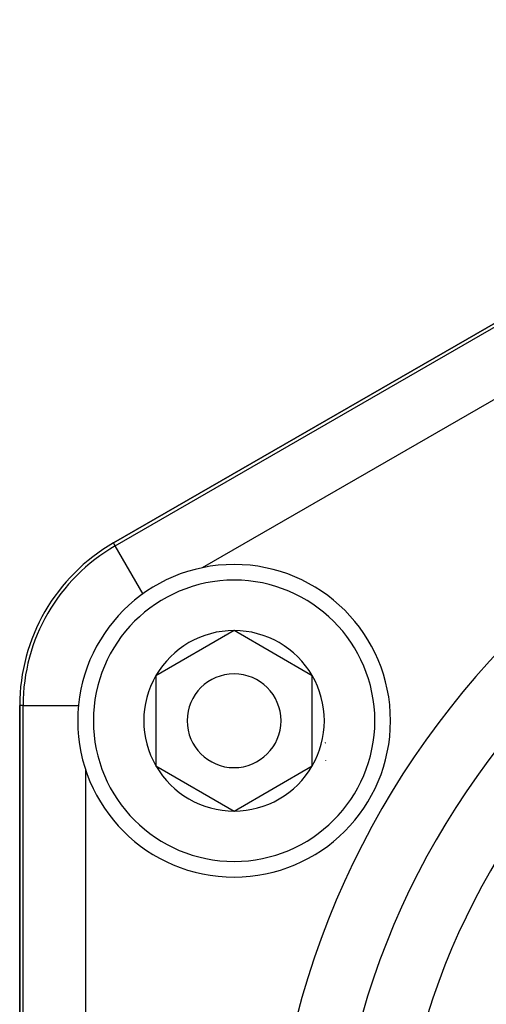
# Model space of a CAD drawing. Units: millimetres. Extents: x -340 to 532, y -382 to 382.
# Drawn here: x 426 to 441, y 80 to 111 of the extents above; entities that cross this region are included whole.
import ezdxf

# ---------------------------------------------------------------- set-up
doc = ezdxf.new("R2010")
doc.units = ezdxf.units.MM
doc.linetypes.add('DASHED', pattern=[9.652, 8.128, -1.524])
doc.layers.add('nevidi', color=4, linetype='DASHED')

msp = doc.modelspace()

# ---------------------------------------------------------------- linework, layer by layer
at = {"color": 2}
for p, q in [((429, 94.703), (458, 111.446)), ((458, 111.446), (429, 94.703)), ((432.854, 91.9), (430.354, 90.457)), ((435.354, 90.457), (432.854, 91.9)), ((430.354, 90.457), (430.354, 87.57)), ((435.354, 89.014), (435.354, 90.457)), ((426, 56.021), (426, 89.507)), ((426, 89.507), (426, 56.021)), ((435.354, 87.57), (435.354, 89.014)), ((430.354, 87.57), (432.854, 86.127)), ((432.854, 86.127), (435.354, 87.57))]:
    msp.add_line(p, q, dxfattribs=at)
for centre, radius, start, end in [((432, 89.507), 6, 120, 180), ((432.854, 89.014), 5, 0, 180), ((461, 72.764), 20.5, 0, 180), ((432.854, 89.014), 2.887, 90, 150), ((432.854, 89.014), 2.775, 96.2425, 96.2706), ((432.854, 89.014), 2.887, 30, 90), ((432.854, 89.014), 2.887, 150, 210), ((432.854, 89.014), 1.5, 0, 180), ((432.854, 89.014), 2.887, 0, 30), ((432.854, 89.014), 2.775, 25.6028, 25.6863), ((432.854, 89.014), 5, 180, 360), ((432.854, 89.014), 1.5, 180, 0), ((432.854, 89.014), 2.887, 330, 0), ((432.854, 89.014), 3, 346.4578, 346.5166), ((432.854, 89.014), 3.2, 336.4889, 336.5185), ((432.854, 89.014), 2.887, 210, 270), ((432.854, 89.014), 2.887, 270, 330)]:
    msp.add_arc(centre, radius, start, end, dxfattribs=at)
at = {"layer": 'nevidi', "color": 7, "linetype": 'Continuous'}
for p, q in [((429.054, 94.61), (458.054, 111.353)), ((457.287, 108.603), (431.831, 93.906)), ((429.054, 94.61), (429, 94.703)), ((429.943, 93.07), (429.054, 94.61)), ((426.107, 89.507), (426, 89.507)), ((426.107, 56.021), (426.107, 89.507)), ((426.107, 89.507), (427.889, 89.507)), ((428.106, 87.46), (428.106, 87.459)), ((428.106, 87.454), (428.106, 58.07))]:
    msp.add_line(p, q, dxfattribs=at)
for centre, radius, start, end in [((461, 72.764), 27, 0, 180), ((461, 72.764), 25, 0, 180), ((461, 72.764), 23, 0, 180), ((432, 89.507), 5.893, 120, 180), ((432.854, 89.014), 4.5, 0, 180), ((432.854, 89.014), 4.5, 180, 0)]:
    msp.add_arc(centre, radius, start, end, dxfattribs=at)

doc.saveas('drawing.dxf')
